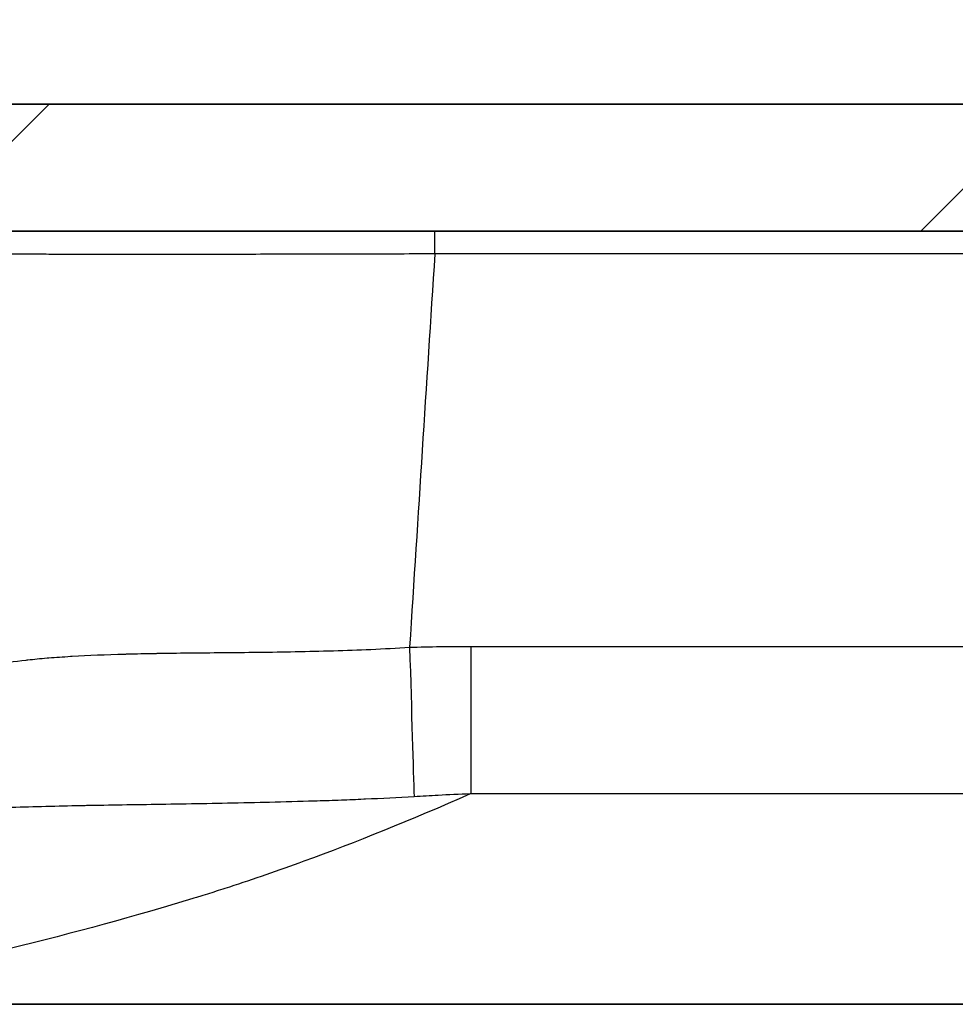
# Model space of a CAD drawing. Units: millimetres. Extents: x 43 to 4354, y 24 to 2272.
# Drawn here: x 2024 to 2058, y 124 to 159 of the extents above; entities that cross this region are included whole.
import ezdxf

# ---------------------------------------------------------------- set-up
doc = ezdxf.new("R2010")
doc.units = ezdxf.units.MM
doc.header["$LTSCALE"] = 3
for name, color, linetype, lineweight in [('Hatch (ISO)', 1, 'Continuous', 18), ('Visible (ISO)', 7, 'Continuous', 35), ('Visible Narrow (ISO)', 7, 'Continuous', 25)]:
    doc.layers.add(name, color=color, linetype=linetype, lineweight=lineweight)

msp = doc.modelspace()

# ---------------------------------------------------------------- hatches: boundary and pattern name
at = {"layer": 'Hatch (ISO)'}
h = msp.add_hatch(dxfattribs=at)
h.set_pattern_fill('ANSI31', color=256, scale=203.2, style=0)
h.set_pattern_definition([(45, (1110.5, -39.99999999999995), (-17.96051224213831, 17.96051224213831), [])])
edge = h.paths.add_edge_path()
edge.add_line((1902.890218904177, 274.4072745273185), (1902.890218904177, 351.689363074613))
edge.add_line((1902.890218904177, 351.689363074613), (1901.127458904177, 351.689363074613))
edge.add_ellipse((1901.127458904177, 350.673363074613), major_axis=(-1.016000000000035, 0), ratio=1, start_angle=269.999999999998, end_angle=359.999999999998)
edge.add_line((1900.111458904177, 350.673363074613), (1900.111458904177, 341.529363074613))
edge.add_line((1900.111458904177, 341.529363074613), (1897.731478904177, 341.529363074613))
edge.add_line((1897.731478904177, 341.529363074613), (1897.731478904177, 350.673363074613))
edge.add_ellipse((1896.715478904177, 350.673363074613), major_axis=(-3e-14, 1.016000000000012), ratio=1, start_angle=270.0000000000003, end_angle=359.9999999999983)
edge.add_line((1896.715478904177, 351.689363074613), (1889.741059032157, 351.6893630746131))
edge.add_ellipse((1889.741059032157, 352.197363074613), major_axis=(-0.5080000000000117, 3.55e-14), ratio=1, start_angle=46.0000000000166, end_angle=90, ccw=False)
edge.add_line((1889.388172579964, 351.8319384560409), (1888.894861422414, 352.3083235033736))
edge.add_ellipse((1889.247747874607, 352.6737481219456), major_axis=(-0.3654246185720256, 0.3528864521930685), ratio=1, start_angle=45.999999999985675, end_angle=89.99999999999972, ccw=False)
edge.add_line((1888.740057334482, 352.6560191776208), (1888.414583753671, 361.9763630746133))
edge.add_line((1888.414583753671, 361.9763630746133), (1887.977676268494, 363.1767565245284))
edge.add_line((1887.977676268494, 363.1767565245284), (1887.796654659591, 363.6741093074224))
edge.add_ellipse((1887.319290808232, 363.500363074613), major_axis=(-0.1737462328095476, 0.4773638513592722), ratio=1, start_angle=270.0000000000013, end_angle=339.9999999999857)
edge.add_line((1887.319290808232, 364.0083630746131), (1886.724374750064, 364.008363074613))
edge.add_line((1886.724374750064, 364.008363074613), (1886.316389798876, 365.0181612636888))
edge.add_ellipse((1885.930624750064, 364.8623020669579), major_axis=(-0.1558591967308742, 0.385765048812523), ratio=1, start_angle=270.0000000000003, end_angle=405.9999999999948)
edge.add_line((1885.544859701252, 365.0181612636889), (1885.136874750064, 364.0083630746131))
edge.add_line((1885.136874750064, 364.008363074613), (1884.541958691896, 364.008363074613))
edge.add_ellipse((1884.541958691896, 363.500363074613), major_axis=(-0.5080000000000596, -7.11e-14), ratio=1, start_angle=270, end_angle=339.9999999999804)
edge.add_line((1884.064594840537, 363.6741093074225), (1883.938560634652, 363.3278331726728))
edge.add_line((1883.938560634651, 363.3278331726728), (1883.446665746457, 361.9763630746128))
edge.add_line((1883.446665746457, 361.9763630746128), (1883.371271805124, 359.817363074613))
edge.add_line((1883.371271805124, 359.817363074613), (1883.746283007575, 349.0784472973134))
edge.add_ellipse((1885.777045168077, 349.149363074613), major_axis=(0.0709157772994651, -2.030762160502739), ratio=1, start_angle=270.0000000000005, end_angle=358.0000000000024)
edge.add_line((1885.777045168077, 347.117363074613), (1894.549915081753, 347.117363074613))
edge.add_ellipse((1894.549915081753, 345.8473630746131), major_axis=(1.269999999999977, 0), ratio=1, start_angle=1.9999999999973852, end_angle=90.00000000000159, ccw=False)
edge.add_line((1895.819141432067, 345.8916854354251), (1900.693275671688, 206.314742814722))
edge.add_ellipse((1903.231728372316, 206.4033875363464), major_axis=(0.0886447216244157, -2.538452700628326), ratio=1, start_angle=270.0000000000004, end_angle=319.9999999999935)
edge.add_line((1901.667948224989, 204.4018402221856), (1930.221507320819, 182.0933549150026))
edge.add_ellipse((1922.402606584184, 172.0856183441972), major_axis=(10.00773657080583, -7.818900736635367), ratio=1, start_angle=42.999999999999375, end_angle=90.00000000000011, ccw=False)
edge.add_line((1935.054279249949, 173.192496277093), (1936.723810453975, 154.1096672939759))
edge.add_ellipse((1939.254144987129, 154.3310428805549), major_axis=(0.2213755865789935, -2.530334533153074), ratio=1, start_angle=269.9999999999996, end_angle=355.0000000000006)
edge.add_line((1939.254144987129, 151.7910428805549), (1941.341814262757, 151.791042880555))
edge.add_line((1941.341814262757, 151.791042880555), (1944.881005106429, 151.791042880555))
edge.add_line((1944.881005106429, 151.791042880555), (1989.556686845046, 151.791042880555))
edge.add_line((1989.556686845046, 151.791042880555), (1990.581514655081, 151.791042880555))
edge.add_line((1990.581514655081, 151.791042880555), (2019.01952847638, 151.791042880555))
edge.add_line((2019.01952847638, 151.791042880555), (2022.31183021361, 151.791042880555))
edge.add_line((2022.31183021361, 151.791042880555), (2399.504545111128, 151.791042880555))
edge.add_ellipse((2399.504545111128, 170.841042880555), major_axis=(19.04999999999997, 3.55e-14), ratio=1, start_angle=269.9999999999999, end_angle=357.9999999999988)
edge.add_line((2418.542940365842, 170.176207468372), (2424.679060068062, 345.8916854354251))
edge.add_ellipse((2425.948286418376, 345.8473630746131), major_axis=(0.044322360812119, 1.269226350314234), ratio=1, start_angle=1.9999999999973852, end_angle=89.9999999999992, ccw=False)
edge.add_line((2425.948286418376, 347.117363074613), (2434.721156332052, 347.117363074613))
edge.add_ellipse((2434.721156332052, 349.149363074613), major_axis=(2.031999999999956, -7.11e-14), ratio=1, start_angle=270.000000000001, end_angle=358.0000000000024)
edge.add_line((2436.751918492554, 349.0784472973135), (2437.126929695004, 359.817363074613))
edge.add_line((2437.126929695005, 359.817363074613), (2437.051535753672, 361.9763630746128))
edge.add_line((2437.051535753672, 361.9763630746128), (2436.559640865477, 363.3278331726728))
edge.add_line((2436.559640865477, 363.3278331726728), (2436.433606659591, 363.6741093074224))
edge.add_ellipse((2435.956242808233, 363.500363074613), major_axis=(0.4773638513592721, 0.1737462328095686), ratio=0.9999999999999998, start_angle=9.431e-13, end_angle=69.9999999999795)
edge.add_line((2435.956242808233, 364.0083630746131), (2435.361326750065, 364.0083630746131))
edge.add_line((2435.361326750065, 364.008363074613), (2434.953341798877, 365.0181612636888))
edge.add_ellipse((2434.567576750064, 364.8623020669579), major_axis=(-0.1558591967308498, 0.385765048812523), ratio=1, start_angle=269.9999999999989, end_angle=405.9999999999896)
edge.add_line((2434.181811701252, 365.0181612636889), (2433.773826750064, 364.008363074613))
edge.add_line((2433.773826750064, 364.008363074613), (2433.178910691897, 364.008363074613))
edge.add_ellipse((2433.178910691897, 363.500363074613), major_axis=(-0.5080000000000408, -3.55e-14), ratio=1, start_angle=270.0000000000041, end_angle=339.9999999999849)
edge.add_line((2432.701546840537, 363.6741093074225), (2432.520525231635, 363.1767565245284))
edge.add_line((2432.520525231635, 363.1767565245284), (2432.083617746458, 361.9763630746133))
edge.add_line((2432.083617746457, 361.9763630746133), (2431.758144165647, 352.6560191776208))
edge.add_ellipse((2431.250453625521, 352.6737481219456), major_axis=(-0.0177289443248152, -0.5076905401256226), ratio=1, start_angle=45.999999999985505, end_angle=90.00000000000068, ccw=False)
edge.add_line((2431.603340077714, 352.3083235033736), (2431.110028920165, 351.831938456041))
edge.add_ellipse((2430.757142467972, 352.197363074613), major_axis=(-0.3654246185720578, -0.3528864521931041), ratio=1, start_angle=46.00000000001518, end_angle=90.00000000000011, ccw=False)
edge.add_line((2430.757142467972, 351.689363074613), (2423.782722595952, 351.689363074613))
edge.add_ellipse((2423.782722595952, 350.673363074613), major_axis=(-1.016000000000035, 0), ratio=1, start_angle=269.999999999998, end_angle=359.999999999998)
edge.add_line((2422.766722595952, 350.673363074613), (2422.766722595952, 341.529363074613))
edge.add_line((2422.766722595952, 341.529363074613), (2420.386742595951, 341.529363074613))
edge.add_line((2420.386742595951, 341.529363074613), (2420.386742595951, 350.673363074613))
edge.add_ellipse((2419.370742595952, 350.673363074613), major_axis=(-3e-14, 1.016000000000012), ratio=1, start_angle=270.0000000000003, end_angle=359.9999999999983)
edge.add_line((2419.370742595952, 351.689363074613), (2417.607982595951, 351.689363074613))
edge.add_line((2417.607982595951, 351.689363074613), (2417.607982595951, 274.4072745273185))
edge.add_line((2417.607982595951, 274.4072745273185), (2413.97372550471, 170.335767967296))
edge.add_ellipse((2399.504545111128, 170.841042880555), major_axis=(-0.5052749132590152, -14.46918039358245), ratio=1, start_angle=2.000000000000682, end_angle=90, ccw=False)
edge.add_line((2399.504545111128, 156.363042880555), (2198.349100750064, 156.3630428805549))
edge.add_line((2198.349100750064, 156.363042880555), (2122.149100750065, 156.363042880555))
edge.add_line((2122.149100750065, 156.363042880555), (1942.279870523734, 156.3630428805549))
edge.add_ellipse((1942.279870523734, 157.6330428805549), major_axis=(-1.269999999999917, -7.11e-14), ratio=1, start_angle=4.999999999990223, end_angle=89.9999999999983, ccw=False)
edge.add_line((1941.014703257158, 157.5223550872655), (1939.608881409624, 173.590972332935))
edge.add_ellipse((1922.402606584184, 172.0856183441973), major_axis=(13.61052173629556, -10.63370500182412), ratio=1, start_angle=42.99999999999823, end_angle=90.00000000000001)
edge.add_line((1933.036311586009, 185.6961400804929), (1905.696090383157, 207.056661931795))
edge.add_ellipse((1906.47798045682, 208.0574355888754), major_axis=(-1.000773657080511, 0.7818900736635471), ratio=1, start_angle=39.999999999989996, end_angle=89.99999999999977, ccw=False)
edge.add_line((1905.208754106506, 208.0131132280635), (1902.890218904177, 274.4072745273185))

# ---------------------------------------------------------------- linework, layer by layer
at = {"layer": 'Visible (ISO)'}
for p, q in [((2122.149100750065, 156.3630428805549), (1942.279870523734, 156.3630428805549)), ((1939.254144987129, 151.791042880555), (2399.504545111128, 151.791042880555)), ((2014.417238267189, 123.978042880555), (2398.533293749254, 123.978042880555))]:
    msp.add_line(p, q, dxfattribs=at)
at = {"layer": 'Visible Narrow (ISO)'}
for p, q in [((2039.158430366257, 150.9758884475619), (2039.158430366257, 151.7910428805549)), ((2399.504545111128, 150.9758884475619), (2039.158430366257, 150.9758884475619)), ((2040.458766648261, 136.8566217748182), (2398.533293749254, 136.8566218293899)), ((2040.458766648261, 136.8566217748182), (2040.458766648261, 131.5450258725662)), ((2381.781817906492, 131.5449777818449), (2040.431344386657, 131.5449777818449))]:
    msp.add_line(p, q, dxfattribs=at)
msp.add_ellipse((2038.253400240572, 137.267249647785), major_axis=(-0.1820841605074123, 6.34738886145265), ratio=0.0020051242918057, start_param=1.64058076452706, end_param=2.730935918781442, dxfattribs=at)
for points, knots in [([(2039.158430366257, 150.9758884475619), (2038.167915949225, 150.9728568299153), (2037.192977443587, 150.9701784240276), (2036.233008663479, 150.9678392416643), (2035.753024273424, 150.9666696504826), (2035.276807027438, 150.9655854476855), (2034.804428313679, 150.9645882059369), (2034.332049599919, 150.9635909641882), (2033.861098079406, 150.9626767707114), (2033.401946594777, 150.9618665650964), (2032.483643625517, 150.9602461538662), (2031.609960136178, 150.9590300771245), (2030.779923188669, 150.9582093310945), (2030.364904714915, 150.9577989580795), (2029.960867160566, 150.9574880783526), (2029.568119563148, 150.9572794297407), (2029.175371965729, 150.9570707811287), (2028.794977775342, 150.9569661531882), (2028.433783945607, 150.9569658631936), (2027.711396286139, 150.9569652832043), (2027.057125168211, 150.9573740992669), (2026.470646549293, 150.9581902577647), (2026.177407239834, 150.9585983370136), (2025.90049802869, 150.9591106890215), (2025.642860641333, 150.9597254604798), (2025.385223253976, 150.960340231938), (2025.149264023086, 150.9610507813613), (2024.9342937198, 150.9618540723785), (2024.504353113226, 150.9634606544131), (2024.157842739028, 150.9654359494566), (2023.895857415982, 150.9677846065927), (2023.764864754459, 150.9689589351608), (2023.654998175302, 150.9702314046166), (2023.568277060055, 150.9715842438467), (2023.481555944808, 150.9729370830768), (2023.417545036749, 150.9743740298794), (2023.376598123134, 150.975888447562)], [0, 0, 0, 0, 0.0029295097328697, 0.0029295097328697, 0.0029295097328697, 0.0043942645993045, 0.0043942645993045, 0.0043942645993045, 0.0058590194657393, 0.0058590194657393, 0.0058590194657393, 0.0087885291986089, 0.0087885291986089, 0.0087885291986089, 0.0102532840650437, 0.0102532840650437, 0.0102532840650437, 0.0117180389314785, 0.0117180389314785, 0.0117180389314785, 0.0146475486643481, 0.0146475486643481, 0.0146475486643481, 0.0161123035307829, 0.0161123035307829, 0.0161123035307829, 0.0175770583972177, 0.0175770583972177, 0.0175770583972177, 0.0205065681300873, 0.0205065681300873, 0.0205065681300873, 0.0219713229965221, 0.0219713229965221, 0.0219713229965221, 0.0234360778629568, 0.0234360778629568, 0.0234360778629568, 0.0234360778629568]), ([(2022.611279332243, 136.0031687143317), (2022.6129940667, 136.0037770635253), (2022.614720922706, 136.0044461618028), (2022.616456185285, 136.0051150710382), (2022.627071876658, 136.0092072090711), (2022.638003097273, 136.0133068726819), (2022.64924998178, 136.0174129756307), (2022.671759137942, 136.0256307991927), (2022.6955324528, 136.0338743978601), (2022.720573704321, 136.0421353423445), (2022.770695204745, 136.0586700962939), (2022.825867667699, 136.0752593418084), (2022.885724958091, 136.0917408179995), (2022.89758373842, 136.09500608785), (2022.90962931037, 136.0982682574508), (2022.921861536236, 136.1015268306789), (2023.033134040701, 136.1311689913157), (2023.15981293712, 136.1604974354714), (2023.301534234576, 136.1890867087304), (2023.31615760948, 136.1920366652198), (2023.330940210064, 136.1949784451457), (2023.345882168172, 136.197911737832), (2023.652409719745, 136.2580869182658), (2024.026170337021, 136.3146666150374), (2024.467821044382, 136.364803864655), (2024.486514241205, 136.3669259612793), (2024.505336764278, 136.3690371340323), (2024.524285614251, 136.3711370162938), (2024.740101024161, 136.3950533463972), (2024.972579607951, 136.4175298114936), (2025.217125089903, 136.4380002273311), (2025.236959774351, 136.4396605493105), (2025.256878235728, 136.4413083493973), (2025.27688017347, 136.4429436415104), (2025.525129422846, 136.4632396770648), (2025.7863493656, 136.4816110147843), (2026.060291639804, 136.4981116748775), (2026.080552137337, 136.4993320472501), (2026.100881815937, 136.5005420530137), (2026.121280744345, 136.501741765738), (2026.6969459974, 136.5355980995223), (2027.327738084091, 136.5612227594966), (2028.01527634945, 136.5801775666984), (2028.035294154109, 136.5807294394406), (2028.055361116436, 136.5812756895717), (2028.07547591112, 136.5818163774384), (2028.413037747611, 136.5908900762793), (2028.764027410455, 136.5983942442647), (2029.122207389358, 136.6046169718552), (2029.141232885725, 136.6049475053527), (2029.160283052737, 136.6052745578039), (2029.179357878919, 136.6055982111189), (2029.54080484722, 136.6117310853262), (2029.91109081085, 136.6166383440478), (2030.290087576887, 136.6208815438618), (2030.307636742747, 136.6210780221012), (2030.325204582874, 136.6212730126128), (2030.342791104215, 136.6214665900126), (2030.725120062794, 136.6256749405017), (2031.116206496602, 136.6292101003598), (2031.516219787701, 136.6328320985429), (2031.934618753261, 136.636620573393), (2032.362789201183, 136.6406406966728), (2032.801180153986, 136.6459437502793), (2032.814937259221, 136.6461101649055), (2032.828701825208, 136.6462778535378), (2032.842473680483, 136.6464468395156), (2033.26774543279, 136.6516650879993), (2033.699426393806, 136.658117431256), (2034.132785692843, 136.6664823115968), (2034.143824445782, 136.6666953861694), (2034.15486530278, 136.6669097031906), (2034.165908270512, 136.6671252705739), (2034.602719618275, 136.6756521703622), (2035.042668878668, 136.6861360983451), (2035.485692323802, 136.6990530095338), (2035.493559014291, 136.6992823728859), (2035.501426675471, 136.6995125652094), (2035.50929530748, 136.699743594669), (2035.956123048997, 136.7128628219425), (2036.406070712587, 136.7286934871231), (2036.859124893503, 136.7487244252437), (2037.320642742777, 136.7691295685353), (2037.785385377036, 136.7937994449601), (2038.253400240574, 136.8242960395093)], [0, 0, 0, 0, 2.85960722158e-05, 2.85960722158e-05, 2.85960722158e-05, 0.0002035362113716, 0.0002035362113716, 0.0002035362113716, 0.0005536558297545, 0.0005536558297545, 0.0005536558297545, 0.0012544403167708, 0.0012544403167708, 0.0012544403167708, 0.0013932780295184, 0.0013932780295184, 0.0013932780295184, 0.0026562386861193, 0.0026562386861193, 0.0026562386861193, 0.0027865560590368, 0.0027865560590368, 0.0027865560590368, 0.0054599583641162, 0.0054599583641162, 0.0054599583641162, 0.0055731121180736, 0.0055731121180736, 0.0055731121180736, 0.0068618617692359, 0.0068618617692359, 0.0068618617692359, 0.0069663901475921, 0.0069663901475921, 0.0069663901475921, 0.0082637190264165, 0.0082637190264165, 0.0082637190264165, 0.0083596681771105, 0.0083596681771105, 0.0083596681771105, 0.0110673884558846, 0.0110673884558846, 0.0110673884558846, 0.0111462242361473, 0.0111462242361473, 0.0111462242361473, 0.012469228084015, 0.012469228084015, 0.012469228084015, 0.0125395022656657, 0.0125395022656657, 0.0125395022656657, 0.0138711206858849, 0.0138711206858849, 0.0138711206858849, 0.0139327802951842, 0.0139327802951842, 0.0139327802951842, 0.0152732531352918, 0.0152732531352918, 0.0152732531352918, 0.0166753376713396, 0.0166753376713396, 0.0166753376713396, 0.0167193363542211, 0.0167193363542211, 0.0167193363542211, 0.0180780056543029, 0.0180780056543029, 0.0180780056543029, 0.0181126143837396, 0.0181126143837396, 0.0181126143837396, 0.0194815838596711, 0.0194815838596711, 0.0194815838596711, 0.019505892413258, 0.019505892413258, 0.019505892413258, 0.0208862767145794, 0.0208862767145794, 0.0208862767145794, 0.0222924484722949, 0.0222924484722949, 0.0222924484722949, 0.0222924484722949]), ([(2040.434379579612, 131.5450272885007), (2038.278882118701, 130.5991252429477), (2036.296073499636, 129.7986385840057), (2033.521966428299, 128.7839220396249), (2032.630613138794, 128.4767755247878), (2031.558111578723, 128.127729549405), (2031.239487864588, 128.0256352862449), (2030.873232017397, 127.910989529934), (2030.691472048627, 127.8547681973705), (2030.613868052331, 127.8309078433184), (2030.562197195505, 127.815052882252), (2030.526889514619, 127.8042376160627), (2029.971714339077, 127.6344913319775), (2029.441093441835, 127.476662981475), (2024.592577601951, 126.0739439385577), (2019.764188306367, 124.9531897838655), (2014.417183148456, 123.978042880555)], [0.1160190338326337, 0.1160190338326337, 0.1160190338326337, 0.1160190338326337, 0.3370134758155411, 0.3370134758155411, 0.4475112298462721, 0.4475112298462721, 0.4751356683539553, 0.4889478876077961, 0.4958539972347165, 0.4993070520481769, 0.4993070520481769, 0.5027601068616373, 0.5027601068616373, 0.558008983877012, 0.558008983877012, 1, 1, 1, 1]), ([(2038.415264823356, 131.4474443880154), (2037.829754519586, 131.4118982269463), (2037.246702129257, 131.3818957122719), (2036.666114316114, 131.3560983538645), (2036.645293063069, 131.3551731995379), (2036.624476868118, 131.3542542569467), (2036.603665526648, 131.3533413671434), (2036.334321150631, 131.3415265720794), (2036.065409949951, 131.330585331118), (2035.797086787459, 131.3204408371704), (2035.50803118926, 131.309512512015), (2035.219586425415, 131.2992765390286), (2034.931903753236, 131.2905392535026), (2034.895032305547, 131.2894194211408), (2034.858190734797, 131.2883169074195), (2034.821381233527, 131.2872322672668), (2034.283792041476, 131.2713914978112), (2033.746985731671, 131.2565922301447), (2033.213009866437, 131.2433548357236), (2033.164959514912, 131.2421636555661), (2033.116931670608, 131.2409831111629), (2033.068924321252, 131.2398130203514), (2032.54690431086, 131.227089743066), (2032.025697403284, 131.2156438462412), (2031.509158538153, 131.2054182882487), (2031.451571911488, 131.2042782861495), (2031.394084531073, 131.2031541134121), (2031.33670281627, 131.2020457168455), (2030.832049432361, 131.192297732144), (2030.33827914258, 131.1837945855484), (2029.853909666269, 131.1759472369812), (2029.791322205622, 131.1749332473645), (2029.728886870873, 131.1739321271801), (2029.666606314016, 131.1729420255111), (2029.192087286412, 131.1653983858112), (2028.729216733731, 131.1594372995387), (2028.274919639859, 131.1526875625258), (2028.211371380242, 131.1517433917489), (2028.147998996394, 131.1507886166425), (2028.084791357792, 131.1498171645472), (2027.636830120732, 131.1429323498002), (2027.198396599086, 131.1357510426838), (2026.769442343303, 131.1277757447232), (2026.707714293364, 131.1266280708532), (2026.646179106815, 131.1254639731399), (2026.584839973713, 131.1242821846633), (2026.15978307339, 131.1160928392761), (2025.742444348638, 131.1070050430941), (2025.340123116395, 131.096838260164), (2025.2833621948, 131.0954038939846), (2025.226911838839, 131.0939481839341), (2025.170789901803, 131.0924705938928), (2024.316518406253, 131.0699791561233), (2023.53665031987, 131.0423630405084), (2022.82879054565, 131.0081558441954), (2022.785683891837, 131.0060727229007), (2022.742845749219, 131.0039653668761), (2022.700275732486, 131.0018334156085), (2022.370359755173, 130.985310876037), (2022.056638836422, 130.9673362994525), (2021.759465440817, 130.9478664271689), (2021.723212295851, 130.9454912343932), (2021.687199102018, 130.9430934207516), (2021.651429503225, 130.9406730917514), (2021.356155722384, 130.9206935639144), (2021.076767873601, 130.89908361093), (2020.819596558786, 130.8764686425143), (2020.790611881865, 130.8739198063287), (2020.761902746999, 130.8713576298214), (2020.733476134367, 130.8687828582008), (2020.196355112058, 130.8201325324308), (2019.754574534706, 130.7666310021035), (2019.405771273289, 130.7112812289028), (2019.38851006281, 130.7085421372977), (2019.371476850286, 130.705798598513), (2019.354671194588, 130.7030509407858), (2019.192691555463, 130.6765679153644), (2019.052039631217, 130.649765603486), (2018.932993162968, 130.6230585763711), (2018.920575740544, 130.6202728369682), (2018.908394747284, 130.6174883677657), (2018.896449715149, 130.6147054803012), (2018.845195230905, 130.6027644942842), (2018.798219811705, 130.5908302270312), (2018.755700872274, 130.5789772371637), (2018.745732623195, 130.576198391856), (2018.736014586899, 130.573425401215), (2018.726547851452, 130.5706589659247), (2018.71111938377, 130.5661503517664), (2018.696360177312, 130.5616603804902), (2018.68226314535, 130.557189610322), (2018.673597339085, 130.5544413135006), (2018.665137835612, 130.5516857251896), (2018.657061835828, 130.5489846814953), (2018.654538518372, 130.5481407499838), (2018.65205241751, 130.5473021387758), (2018.649608334093, 130.5464707206672), (2018.644475088682, 130.5447245146418), (2018.639528788115, 130.5430105181255), (2018.634817218622, 130.5413487526245), (2018.632461433875, 130.540517869874), (2018.630164322062, 130.5397000710469), (2018.627931798913, 130.5388980106912), (2018.626815537339, 130.5384969805134), (2018.625715391673, 130.5380999672154), (2018.624632162388, 130.5377071424698), (2018.624090547746, 130.537510730097), (2018.623553168486, 130.5373153480357), (2018.623020106855, 130.5371210644093), (2018.622487045223, 130.5369267807829), (2018.621958300176, 130.5367335983478), (2018.621516867145, 130.5366198808642)], [0, 0, 0, 0, 0.0017369608696327, 0.0017369608696327, 0.0017369608696327, 0.0017992523972467, 0.0017992523972467, 0.0017992523972467, 0.002605441304449, 0.002605441304449, 0.002605441304449, 0.0034739217392654, 0.0034739217392654, 0.0034739217392654, 0.0035852323395128, 0.0035852323395128, 0.0035852323395128, 0.0052108826088982, 0.0052108826088982, 0.0052108826088982, 0.0053571683719581, 0.0053571683719581, 0.0053571683719581, 0.006947843478531, 0.006947843478531, 0.006947843478531, 0.0071251807898012, 0.0071251807898012, 0.0071251807898012, 0.0086848043481638, 0.0086848043481638, 0.0086848043481638, 0.0088863300075164, 0.0088863300075164, 0.0088863300075164, 0.0104217652177966, 0.0104217652177966, 0.0104217652177966, 0.010636545890369, 0.010636545890369, 0.010636545890369, 0.0121587260874294, 0.0121587260874294, 0.0121587260874294, 0.012377773256101, 0.012377773256101, 0.012377773256101, 0.0138956869570621, 0.0138956869570621, 0.0138956869570621, 0.0141098396630661, 0.0141098396630661, 0.0141098396630661, 0.0173696086963277, 0.0173696086963277, 0.0173696086963277, 0.0175681193905998, 0.0175681193905998, 0.0175681193905998, 0.0191065695659605, 0.0191065695659605, 0.0191065695659605, 0.0192942500853321, 0.0192942500853321, 0.0192942500853321, 0.0208435304355934, 0.0208435304355934, 0.0208435304355934, 0.0210181431852441, 0.0210181431852441, 0.0210181431852441, 0.024317452174859, 0.024317452174859, 0.024317452174859, 0.0244807249225728, 0.0244807249225728, 0.0244807249225728, 0.0260544130444918, 0.0260544130444918, 0.0260544130444918, 0.0262185602927173, 0.0262185602927173, 0.0262185602927173, 0.0269228934793082, 0.0269228934793082, 0.0269228934793082, 0.0270880191558272, 0.0270880191558272, 0.0270880191558272, 0.0273571336967164, 0.0273571336967164, 0.0273571336967164, 0.0275225652911505, 0.0275225652911505, 0.0275225652911505, 0.0275742538054206, 0.0275742538054206, 0.0275742538054206, 0.0276828138597726, 0.0276828138597726, 0.0276828138597726, 0.0277370938869486, 0.0277370938869486, 0.0277370938869486, 0.0277642339005367, 0.0277642339005367, 0.0277642339005367, 0.0277778039073307, 0.0277778039073307, 0.0277778039073307, 0.0277913739141247, 0.0277913739141247, 0.0277913739141247, 0.0277913739141247]), ([(2040.434410774023, 131.5450409776228), (2040.036490536893, 131.5309857177367), (2039.655383283232, 131.5143761495672), (2039.274386875811, 131.4951706960193), (2038.98794130061, 131.4807314071406), (2038.701558910926, 131.4648252193703), (2038.415264823356, 131.4474443880154)], [4.09263416915e-05, 4.09263416915e-05, 4.09263416915e-05, 4.09263416915e-05, 0.001188565511771, 0.001188565511771, 0.001188565511771, 0.0020513982204085, 0.0020513982204085, 0.0020513982204085, 0.0020513982204085])]:
    msp.add_open_spline(points, degree=3, knots=knots, dxfattribs=at)
for points in [[(2039.158430366207, 150.9758884475651), (2038.854876685642, 146.2588103093163), (2038.553222999601, 141.5416113762588), (2038.253400235316, 136.8242960398422)], [(2038.253400240575, 136.8242960395094), (2038.988370538727, 136.8453797406441), (2039.723485800903, 136.8566216716906), (2040.458766648261, 136.8566217206822)]]:
    msp.add_open_spline(points, degree=3, dxfattribs=at)

doc.saveas('drawing.dxf')
